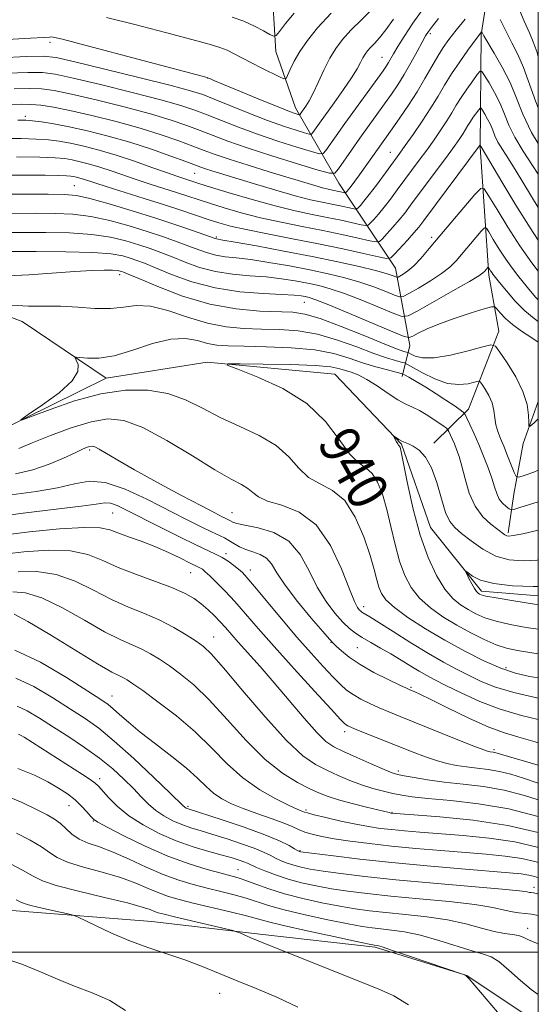
# Model space of a CAD drawing. Extents: x 2117300 to 2120200, y 322300 to 325200.
# Drawn here: x 2119897 to 2120000, y 324490 to 324685 of the extents above; entities that cross this region are included whole.
import ezdxf
from ezdxf.enums import TextEntityAlignment as Align

# ---------------------------------------------------------------- set-up
doc = ezdxf.new("R2010")
doc.units = 0
doc.header["$MEASUREMENT"] = 0
doc.linetypes.add('rvrstm', pattern=[117.1, 50, -3.9, 0.5, -3.9, 0.5, -3.9, 0.5, -3.9, 50])
for name, color, linetype, lineweight in [('DTM HARD BREAKLINE', 7, 'Continuous', 0), ('DTM SPOT ELEVATION', 2, 'Continuous', 13), ('GRID LINE', 7, 'Continuous', 0), ('INDEX CONTOUR', 41, 'Continuous', 13), ('INDEX CONTOUR LABEL', 244, 'Continuous', 0), ('INTERMEDIATE CONTOUR', 44, 'Continuous', 0), ('STREAM - RIVER SINGLE LINE', 142, 'rvrstm', 0)]:
    doc.layers.add(name, color=color, linetype=linetype, lineweight=lineweight)
doc.styles.add('Style-ITALICS', font='ITALICS.shx')

msp = doc.modelspace()

# ---------------------------------------------------------------- linework, layer by layer
at = {"layer": 'DTM HARD BREAKLINE'}
for points in [[(2119977.64, 324770.07, 990.41), (2119977.38, 324752.73, 988.56), (2119975.52, 324743.47, 986.24), (2119967.51, 324732.23, 985.51), (2119955.26, 324720.58, 983.74), (2119948.44, 324705.12, 981), (2119946.98, 324693.16, 978.81), (2119947.85, 324678.91, 975.3), (2119951.79, 324667.76, 972.72), (2119960.37, 324652.8, 965.2), (2119971.67, 324635.92, 954.95), (2119974.48, 324620.53, 947.32), (2119972.98, 324614.35, 941.47)], [(2120000, 324719.679, 972.092), (2119991.62, 324701.19, 966.6), (2119988.68, 324682.29, 961.86), (2119988.45, 324659.93, 955.88), (2119990.18, 324634.51, 949.6), (2119992.18, 324623.35, 946.67), (2119986.13, 324607.89, 942.47), (2119979.22, 324601.14, 938.3)], [(2119994.01, 324583.29, 940.27), (2119995.11, 324591, 943.24), (2119996.97, 324601.04, 945.67), (2120000, 324609.401, 946.56)], [(2119672.64, 324312.39, 998.5), (2119683.32, 324327.88, 997.73), (2119693.99, 324344.14, 997.03), (2119703.86, 324365.02, 995.95), (2119712.2, 324383.96, 995.72), (2119722.07, 324405.61, 994.84), (2119728.49, 324424.16, 994.84), (2119726.4, 324446.49, 994.34), (2119720.47, 324467.26, 992.37), (2119725.76, 324482.33, 990.6), (2119740.69, 324495.54, 988.59), (2119756.42, 324505.28, 986.28), (2119779.12, 324509.68, 983.74), (2119810.33, 324511.45, 982.43), (2119836.13, 324513.56, 980.93), (2119875.08, 324509.22, 979.35), (2119896.28, 324508.21, 978.69), (2119923.27, 324506.09, 977.11), (2119945.26, 324503.56, 975.65), (2119967.63, 324501.02, 974.22), (2119985.78, 324495.37, 973.99), (2120000, 324485.924, 973.033)]]:
    msp.add_polyline3d(points, dxfattribs=at)
at = {"layer": 'DTM SPOT ELEVATION'}
for p in [(2119978.56, 324682.44, 965.65), (2119903.05, 324680.74, 971.62), (2119968.96, 324677.74, 968.84), (2119934.31, 324673.64, 971.97), (2119898.14, 324666.06, 962.41), (2119970.64, 324658.87, 962.8), (2119931.75, 324654.74, 961.08), (2119907.87, 324652.26, 954.89), (2119936.08, 324642.05, 954.22), (2119978.85, 324641.98, 954.34), (2119916.86, 324634.59, 945.51), (2119953.51, 324629.08, 947.12), (2119910.9, 324599.8, 946.28), (2119915.49, 324587.27, 950.94), (2119939.17, 324587.31, 945.13), (2119937.97, 324579.16, 949.6), (2119930.98, 324575.41, 952.88), (2119942.83, 324575.91, 949.43), (2119965.3, 324568.68, 943.48), (2119935.5, 324562.64, 955.25), (2119958.84, 324561.56, 948.07), (2119964.09, 324560.54, 946.93), (2119993.6, 324556.52, 941.55), (2119974.72, 324552.62, 947.81), (2119915.35, 324550.9, 961.26), (2119961.56, 324543.83, 952.44), (2119991.2, 324540.26, 949.69), (2119972.2, 324535.99, 953.63), (2119912.88, 324534.46, 967.55), (2119906.76, 324529.12, 970.8), (2119930.4, 324528.96, 963.76), (2119953.83, 324528.28, 959.72), (2119970.97, 324527.79, 957.9), (2119911.6, 324526.06, 970.09), (2119952.64, 324520.2, 963.87), (2119940.36, 324516.44, 969.13), (2119999.12, 324512.9, 965.49), (2119997.91, 324504.74, 969.47), (2119936.69, 324491.87, 978.78)]:
    msp.add_point(p, dxfattribs=at)
at = {"layer": 'GRID LINE', "flags": 128}
for points in [[(2117500, 322500), (2120000, 322500), (2120000, 325000), (2117500, 325000), (2117500, 322500)], [(2120000, 324500), (2117500, 324500)]]:
    msp.add_lwpolyline(points, dxfattribs=at)
at = {"layer": 'INDEX CONTOUR', "flags": 128}
for points, elevation in [([(2119893.105, 324677.678), (2119898.369, 324677.921), (2119901.662, 324677.988), (2119904.236, 324677.704), (2119907.918, 324676.877), (2119913.914, 324675.421), (2119920.933, 324673.692), (2119927.068, 324672.15), (2119930.946, 324671.117), (2119933.357, 324670.35), (2119935.626, 324669.463), (2119938.76, 324668.181), (2119942.483, 324666.679), (2119946.195, 324665.24), (2119949.384, 324664.097), (2119951.88, 324663.275), (2119953.595, 324662.744), (2119954.522, 324662.484), (2119954.947, 324662.51), (2119955.238, 324662.845), (2119956.52, 324664.669), (2119959.451, 324668.748), (2119961.294, 324671.344), (2119962.906, 324673.716), (2119964.001, 324675.503), (2119964.682, 324676.767), (2119965.151, 324677.682), (2119965.586, 324678.406), (2119966.074, 324679.052), (2119966.688, 324679.723), (2119967.482, 324680.532), (2119968.488, 324681.635), (2119969.727, 324683.2), (2119971.218, 324685.339)], 970), ([(2119893.844, 324661.661), (2119897.269, 324661.636), (2119900.266, 324661.54), (2119902.704, 324661.372), (2119904.857, 324661.101), (2119907.105, 324660.688), (2119909.75, 324660.099), (2119912.799, 324659.313), (2119916.184, 324658.315), (2119919.781, 324657.127), (2119923.236, 324655.912), (2119926.139, 324654.871), (2119928.191, 324654.155), (2119932.578, 324652.726), (2119934.886, 324652.003), (2119938.594, 324650.866), (2119943.138, 324649.522), (2119947.716, 324648.259), (2119951.691, 324647.295), (2119955.087, 324646.576), (2119958.093, 324645.976), (2119960.828, 324645.408), (2119964.818, 324644.527), (2119965.741, 324644.343), (2119966.209, 324644.414), (2119966.622, 324644.8), (2119967.302, 324645.545), (2119968.25, 324646.625), (2119969.389, 324647.999), (2119970.651, 324649.621), (2119972, 324651.425), (2119976.348, 324657.308), (2119977.833, 324659.346), (2119979.297, 324661.395), (2119980.667, 324663.374), (2119981.857, 324665.181), (2119982.826, 324666.76), (2119983.703, 324668.233), (2119984.663, 324669.769), (2119985.809, 324671.459), (2119986.966, 324673.085), (2119987.886, 324674.35), (2119988.421, 324675.001), (2119988.791, 324674.959), (2119989.313, 324674.187), (2119990.214, 324672.705), (2119991.33, 324670.749), (2119992.412, 324668.609), (2119993.295, 324666.498), (2119994.174, 324664.321), (2119995.335, 324661.907), (2119996.965, 324659.154), (2119998.855, 324656.257), (2120000, 324654.536)], 960), ([(2119893.942, 324642.971), (2119897.702, 324642.981), (2119902.158, 324642.98), (2119906.876, 324642.886), (2119911.312, 324642.593), (2119915.035, 324642.035), (2119918.095, 324641.3), (2119920.657, 324640.514), (2119922.897, 324639.768), (2119925.034, 324639.003), (2119927.293, 324638.126), (2119929.859, 324637.091), (2119932.737, 324636.05), (2119935.891, 324635.204), (2119939.258, 324634.689), (2119942.682, 324634.393), (2119945.983, 324634.139), (2119949.01, 324633.788), (2119951.738, 324633.356), (2119954.173, 324632.895), (2119956.385, 324632.421), (2119958.693, 324631.801), (2119961.476, 324630.863), (2119964.923, 324629.527), (2119968.449, 324628.075), (2119971.276, 324626.879), (2119972.931, 324626.269), (2119974.167, 324626.399), (2119976.044, 324627.382), (2119983.055, 324631.373), (2119986.317, 324633.256), (2119988.208, 324634.391), (2119989.01, 324634.938), (2119989.294, 324635.217), (2119990.032, 324636.073), (2119990.098, 324636.066), (2119990.182, 324635.938), (2119990.523, 324635.374), (2119990.74, 324635.038), (2119990.994, 324634.687), (2119992.288, 324633.062), (2119993.656, 324631.379), (2119995.403, 324629.362), (2119997.315, 324627.414), (2119999.182, 324625.866), (2120000, 324625.307)], 950), ([(2120000, 324559.291), (2119998.74, 324559.491), (2119995.871, 324559.954), (2119993.698, 324560.424), (2119991.642, 324561.101), (2119989.251, 324562.133), (2119986.574, 324563.468), (2119983.789, 324564.997), (2119981.068, 324566.639), (2119978.563, 324568.401), (2119976.425, 324570.316), (2119974.755, 324572.43), (2119973.47, 324574.851), (2119972.437, 324577.701), (2119971.541, 324581.026), (2119970.712, 324584.564), (2119969.896, 324587.978), (2119969.039, 324590.968), (2119968.092, 324593.388), (2119967.006, 324595.135), (2119965.739, 324596.24), (2119964.253, 324597.288), (2119962.517, 324599), (2119960.446, 324601.865), (2119957.742, 324605.425), (2119954.055, 324608.991), (2119949.284, 324611.982), (2119944.323, 324614.26), (2119940.316, 324615.796), (2119938.235, 324616.607), (2119938.354, 324616.895), (2119940.775, 324616.906), (2119945.333, 324616.841), (2119950.793, 324616.726), (2119955.653, 324616.535), (2119958.784, 324616.258), (2119960.551, 324615.923), (2119961.694, 324615.573), (2119962.847, 324615.209), (2119964.221, 324614.682), (2119965.92, 324613.806), (2119967.983, 324612.487), (2119970.158, 324611), (2119972.131, 324609.714), (2119973.687, 324608.879), (2119975.014, 324608.286), (2119976.407, 324607.608), (2119978.048, 324606.624), (2119979.698, 324605.527), (2119981.01, 324604.614), (2119981.741, 324604.089), (2119982.063, 324603.782), (2119982.25, 324603.429), (2119982.901, 324601.991), (2119983.33, 324601.002), (2119983.78, 324599.887), (2119984.266, 324598.479), (2119984.808, 324596.561), (2119985.446, 324594.029), (2119986.283, 324591.225), (2119987.437, 324588.603), (2119988.953, 324586.528), (2119990.569, 324585.008), (2119991.951, 324583.961), (2119993.378, 324582.932), (2119993.719, 324582.746), (2119994.12, 324582.674), (2119995.018, 324582.774), (2119996.902, 324583.137), (2120000, 324583.816)], 940), ([(2120000, 324537.163), (2119995.661, 324538.419), (2119991.345, 324539.681), (2119991.047, 324539.733), (2119990.468, 324539.8), (2119990.108, 324539.876), (2119989.199, 324540.191), (2119987.171, 324540.975), (2119983.709, 324542.355), (2119972.536, 324546.852), (2119970.293, 324547.768), (2119968.406, 324548.574), (2119966.55, 324549.416), (2119964.772, 324550.298), (2119963.21, 324551.185), (2119961.928, 324552.084), (2119960.701, 324553.172), (2119959.235, 324554.666), (2119957.292, 324556.743), (2119954.881, 324559.407), (2119952.07, 324562.624), (2119948.991, 324566.262), (2119943.648, 324572.687), (2119942.138, 324574.456), (2119941.218, 324575.432), (2119940.453, 324576.104), (2119939.502, 324576.857), (2119938.386, 324577.668), (2119937.228, 324578.412), (2119936.047, 324579.032), (2119934.486, 324579.757), (2119932.089, 324580.885), (2119928.611, 324582.594), (2119924.641, 324584.591), (2119918.243, 324587.852), (2119916.344, 324588.752), (2119915.013, 324589.209), (2119913.886, 324589.279), (2119912.22, 324589.044), (2119909.177, 324588.592), (2119904.242, 324587.998), (2119898.194, 324587.292), (2119892.136, 324586.494)], 950), ([(2120000, 324520.795), (2119999.772, 324520.867), (2119995.318, 324521.912), (2119990.245, 324522.678), (2119985.053, 324523.202), (2119976.496, 324523.867), (2119973.446, 324524.122), (2119970.907, 324524.362), (2119968.614, 324524.62), (2119966.307, 324524.953), (2119963.731, 324525.427), (2119960.761, 324526.068), (2119957.827, 324526.755), (2119955.492, 324527.331), (2119954.153, 324527.681), (2119953.556, 324527.859), (2119952.914, 324528.103), (2119952.103, 324528.451), (2119950.501, 324529.189), (2119947.902, 324530.468), (2119944.671, 324532.29), (2119941.31, 324534.627), (2119938.186, 324537.426), (2119935.127, 324540.533), (2119931.823, 324543.771), (2119928.117, 324546.942), (2119924.457, 324549.776), (2119921.442, 324551.979), (2119919.5, 324553.356), (2119918.371, 324554.103), (2119917.624, 324554.508), (2119916.793, 324554.885), (2119915.284, 324555.665), (2119912.472, 324557.296), (2119902.998, 324563.111), (2119898.611, 324565.713), (2119895.874, 324567.134)], 960), ([(2120000, 324501.671), (2119999.645, 324501.785), (2119998.048, 324502.451), (2119996.984, 324502.983), (2119996.036, 324503.351), (2119994.843, 324503.561), (2119993.273, 324503.761), (2119991.251, 324504.133), (2119988.712, 324504.8), (2119985.631, 324505.63), (2119981.991, 324506.432), (2119977.856, 324507.056), (2119973.612, 324507.523), (2119969.724, 324507.895), (2119966.498, 324508.239), (2119963.605, 324508.628), (2119960.561, 324509.141), (2119957.025, 324509.832), (2119953.246, 324510.676), (2119949.622, 324511.621), (2119946.48, 324512.609), (2119943.9, 324513.536), (2119941.892, 324514.291), (2119940.38, 324514.805), (2119938.928, 324515.216), (2119937.012, 324515.706), (2119934.224, 324516.446), (2119930.636, 324517.539), (2119926.439, 324519.082), (2119921.907, 324521.074), (2119917.65, 324523.147), (2119914.364, 324524.839), (2119912.513, 324525.836), (2119911.656, 324526.414), (2119911.119, 324526.994), (2119910.353, 324527.9), (2119909.294, 324529.054), (2119907.998, 324530.282), (2119906.498, 324531.454), (2119904.721, 324532.614), (2119902.572, 324533.854), (2119899.932, 324535.209), (2119896.601, 324536.489)], 970), ([(2119918.041, 324488.407), (2119914.884, 324490.453), (2119911.392, 324491.977), (2119907.869, 324493.301), (2119904.52, 324494.687), (2119901.145, 324496.141), (2119897.439, 324497.609), (2119893.21, 324499.043)], 980)]:
    msp.add_lwpolyline(points, dxfattribs=dict(at, elevation=elevation))
at = {"layer": 'INTERMEDIATE CONTOUR', "flags": 128}
for points, elevation in [([(2119995.638, 324688.578), (2119997.221, 324684.968), (2119998.279, 324682.618), (2119999.01, 324680.87), (2119999.743, 324678.709), (2120000, 324677.862)], 966), ([(2119878.635, 324680.393), (2119897.932, 324681.493), (2119902.904, 324681.793), (2119903.371, 324681.806), (2119903.879, 324681.729), (2119905.479, 324681.341), (2119909.228, 324680.369), (2119934.251, 324673.737), (2119934.517, 324673.647), (2119934.742, 324673.543), (2119935.559, 324673.193), (2119937.503, 324672.376), (2119940.845, 324670.986), (2119944.797, 324669.354), (2119948.304, 324667.925), (2119950.559, 324667.037), (2119951.739, 324666.604), (2119952.513, 324666.364), (2119952.626, 324666.37), (2119952.703, 324666.459), (2119953.838, 324668.07), (2119954.469, 324669.096), (2119955.283, 324670.646), (2119956.284, 324672.791), (2119957.41, 324675.234), (2119958.584, 324677.581), (2119959.768, 324679.553), (2119961.102, 324681.315), (2119962.77, 324683.143), (2119964.863, 324685.232), (2119967.107, 324687.437)], 972), ([(2119894.498, 324674.602), (2119898.641, 324674.752), (2119901.507, 324674.74), (2119904.052, 324674.428), (2119907.609, 324673.659), (2119913.042, 324672.361), (2119919.34, 324670.802), (2119925.021, 324669.335), (2119929.002, 324668.212), (2119931.773, 324667.299), (2119934.223, 324666.358), (2119937.076, 324665.212), (2119940.425, 324663.897), (2119944.201, 324662.507), (2119948.243, 324661.144), (2119952.024, 324659.944), (2119954.923, 324659.055), (2119956.53, 324658.605), (2119957.269, 324658.65), (2119957.773, 324659.23), (2119959.826, 324662.159), (2119961.567, 324664.602), (2119969.173, 324675.112), (2119969.845, 324676.079), (2119970.262, 324676.739), (2119971.248, 324678.458), (2119972.097, 324679.895), (2119973.348, 324681.919), (2119975.109, 324684.57), (2119977.482, 324687.864)], 968), ([(2119914.272, 324685.696), (2119919.874, 324684.278), (2119925.942, 324682.692), (2119931.188, 324681.3), (2119934.659, 324680.361), (2119936.753, 324679.734), (2119938.2, 324679.176), (2119939.624, 324678.491), (2119943.027, 324676.689), (2119945.08, 324675.638), (2119948.623, 324673.885), (2119949.489, 324673.501), (2119949.902, 324673.58), (2119950.212, 324674.189), (2119950.721, 324675.361), (2119951.517, 324676.996), (2119952.634, 324678.952), (2119954.133, 324681.137), (2119956.151, 324683.633), (2119958.853, 324686.563)], 974), ([(2119939.192, 324685.774), (2119941.529, 324684.919), (2119943.633, 324683.966), (2119945.409, 324683.041), (2119946.693, 324682.317), (2119947.419, 324681.963), (2119947.912, 324682.122), (2119948.593, 324682.929), (2119949.798, 324684.458), (2119951.512, 324686.532)], 976), ([(2119895.044, 324668.376), (2119897.283, 324668.449), (2119899.185, 324668.413), (2119901.197, 324668.245), (2119903.684, 324667.875), (2119906.99, 324667.223), (2119911.299, 324666.24), (2119916.152, 324665.023), (2119920.929, 324663.705), (2119925.113, 324662.402), (2119928.607, 324661.196), (2119931.416, 324660.15), (2119933.647, 324659.291), (2119935.831, 324658.479), (2119938.597, 324657.533), (2119942.343, 324656.337), (2119946.543, 324655.038), (2119955.59, 324652.289), (2119957.135, 324651.849), (2119958.274, 324651.558), (2119959.139, 324651.367), (2119961.61, 324650.848), (2119961.717, 324650.865), (2119961.813, 324650.954), (2119961.984, 324651.144), (2119962.294, 324651.519), (2119962.808, 324652.179), (2119963.559, 324653.184), (2119964.477, 324654.44), (2119970.971, 324663.585), (2119972.469, 324665.722), (2119974.19, 324668.257), (2119975.915, 324670.936), (2119977.466, 324673.536), (2119978.826, 324675.928), (2119980.021, 324678.003), (2119981.107, 324679.725), (2119982.259, 324681.338), (2119983.683, 324683.16), (2119985.482, 324685.371)], 964), ([(2119895.89, 324671.525), (2119898.913, 324671.582), (2119901.351, 324671.493), (2119903.868, 324671.151), (2119907.3, 324670.441), (2119912.171, 324669.3), (2119917.746, 324667.913), (2119922.974, 324666.52), (2119927.058, 324665.308), (2119930.19, 324664.247), (2119932.819, 324663.254), (2119935.392, 324662.242), (2119938.368, 324661.115), (2119942.208, 324659.774), (2119947.103, 324658.19), (2119952.17, 324656.614), (2119956.251, 324655.367), (2119958.539, 324654.726), (2119959.59, 324654.79), (2119960.308, 324655.616), (2119962.895, 324659.324), (2119964.574, 324661.702), (2119969.465, 324668.507), (2119970.831, 324670.437), (2119972.099, 324672.321), (2119973.363, 324674.358), (2119974.674, 324676.644), (2119975.911, 324678.907), (2119976.916, 324680.773), (2119977.603, 324682.006), (2119978.191, 324682.916), (2119978.973, 324683.946), (2119980.185, 324685.452)], 966), ([(2119992.423, 324685.302), (2119993.589, 324682.869), (2119994.767, 324680.615), (2119995.928, 324678.34), (2119997.065, 324675.722), (2119999.501, 324668.909), (2120000, 324667.744)], 964), ([(2119896.63, 324665.256), (2119898.2, 324665.26), (2119899.548, 324665.153), (2119901.351, 324664.933), (2119903.762, 324664.561), (2119906.806, 324663.987), (2119910.465, 324663.174), (2119914.563, 324662.134), (2119918.882, 324660.89), (2119923.169, 324659.499), (2119927.024, 324658.145), (2119930.013, 324657.046), (2119932.976, 324655.94), (2119933.907, 324655.62), (2119935.17, 324655.218), (2119943.644, 324652.625), (2119947.846, 324651.371), (2119951.743, 324650.263), (2119954.78, 324649.488), (2119957.088, 324648.979), (2119958.968, 324648.601), (2119960.652, 324648.251), (2119963.107, 324647.709), (2119963.675, 324647.596), (2119963.964, 324647.64), (2119964.217, 324647.877), (2119964.654, 324648.361), (2119965.37, 324649.206), (2119966.429, 324650.542), (2119967.838, 324652.404), (2119972.505, 324658.759), (2119973.576, 324660.264), (2119975.12, 324662.463), (2119976.923, 324665.091), (2119978.657, 324667.731), (2119980.093, 324670.072), (2119981.38, 324672.238), (2119982.762, 324674.46), (2119984.388, 324676.865), (2119986.032, 324679.176), (2119988.745, 324682.818), (2119988.776, 324682.818), (2119988.892, 324682.581), (2119989.209, 324682.026), (2119991.256, 324678.613), (2119992.847, 324675.81), (2119994.388, 324672.736), (2119995.663, 324669.661), (2119996.955, 324666.45), (2119998.678, 324662.866), (2120000, 324660.632)], 962), ([(2119896.339, 324658.012), (2119900.985, 324657.928), (2119904.057, 324657.812), (2119905.952, 324657.642), (2119907.404, 324657.39), (2119909.014, 324657.031), (2119910.87, 324656.552), (2119912.93, 324655.945), (2119915.162, 324655.208), (2119920.16, 324653.489), (2119922.908, 324652.59), (2119928.13, 324650.927), (2119934.67, 324648.779), (2119937.581, 324647.873), (2119941.016, 324646.882), (2119944.85, 324645.9), (2119948.946, 324644.996), (2119953.131, 324644.159), (2119957.217, 324643.352), (2119961.004, 324642.564), (2119964.209, 324641.866), (2119966.529, 324641.345), (2119967.808, 324641.091), (2119968.455, 324641.189), (2119969.027, 324641.723), (2119969.949, 324642.729), (2119971.13, 324644.044), (2119972.349, 324645.456), (2119973.464, 324646.838), (2119974.644, 324648.389), (2119982.089, 324658.425), (2119983.474, 324660.327), (2119984.412, 324661.658), (2119985.058, 324662.632), (2119986.009, 324664.203), (2119986.502, 324664.993), (2119987.091, 324665.863), (2119988.16, 324667.35), (2119988.435, 324667.685), (2119988.625, 324667.663), (2119988.895, 324667.267), (2119989.358, 324666.504), (2119989.932, 324665.497), (2119990.489, 324664.396), (2119990.943, 324663.31), (2119991.395, 324662.19), (2119991.992, 324660.946), (2119992.863, 324659.477), (2119994.057, 324657.608), (2119995.609, 324655.155), (2120000, 324647.962)], 958), ([(2119894.632, 324654.385), (2119898.578, 324654.36), (2119902.044, 324654.328), (2119904.687, 324654.289), (2119906.294, 324654.243), (2119907.159, 324654.181), (2119907.704, 324654.091), (2119908.278, 324653.963), (2119908.941, 324653.792), (2119909.676, 324653.575), (2119911.902, 324652.839), (2119914.181, 324652.106), (2119921.724, 324649.741), (2119925.779, 324648.452), (2119929.232, 324647.317), (2119934.456, 324645.555), (2119936.568, 324644.88), (2119938.895, 324644.243), (2119941.984, 324643.541), (2119946.201, 324642.697), (2119951.172, 324641.74), (2119956.341, 324640.727), (2119961.18, 324639.721), (2119965.275, 324638.828), (2119968.24, 324638.163), (2119969.873, 324637.838), (2119970.701, 324637.964), (2119971.431, 324638.647), (2119974.009, 324641.462), (2119975.309, 324642.913), (2119976.277, 324644.054), (2119977.287, 324645.354), (2119988.46, 324660.368), (2119988.651, 324659.988), (2119992.749, 324653.045), (2119995.555, 324648.378), (2119998.377, 324643.873), (2120000, 324641.478)], 956), ([(2119892.051, 324650.582), (2119902.636, 324650.577), (2119905.919, 324650.545), (2119908.289, 324650.331), (2119910.945, 324649.747), (2119914.765, 324648.675), (2119919.364, 324647.279), (2119924.039, 324645.792), (2119928.176, 324644.424), (2119931.52, 324643.282), (2119935.842, 324641.76), (2119936.07, 324641.693), (2119937.366, 324641.48), (2119939.775, 324641.06), (2119944.017, 324640.297), (2119949.433, 324639.291), (2119955.095, 324638.194), (2119960.199, 324637.139), (2119964.447, 324636.194), (2119967.668, 324635.412), (2119969.769, 324634.83), (2119970.976, 324634.432), (2119971.912, 324634.068), (2119972.149, 324634.093), (2119972.509, 324634.281), (2119973.155, 324634.667), (2119974.084, 324635.328), (2119975.252, 324636.354), (2119976.641, 324637.829), (2119978.332, 324639.797), (2119980.429, 324642.295), (2119987.417, 324650.508), (2119988.554, 324651.705), (2119989.276, 324651.63), (2119990.201, 324650.217), (2119991.801, 324647.513), (2119993.943, 324644.009), (2119996.35, 324640.309), (2119998.745, 324636.946), (2120000, 324635.309)], 954), ([(2119891.453, 324646.766), (2119900.169, 324646.78), (2119904.038, 324646.763), (2119907.583, 324646.608), (2119911.128, 324646.17), (2119914.9, 324645.355), (2119918.729, 324644.29), (2119922.349, 324643.154), (2119925.538, 324642.096), (2119928.277, 324641.142), (2119930.597, 324640.287), (2119932.552, 324639.53), (2119934.29, 324638.905), (2119935.981, 324638.448), (2119937.811, 324638.167), (2119940.024, 324637.936), (2119942.88, 324637.6), (2119946.513, 324637.042), (2119950.585, 324636.325), (2119954.634, 324635.544), (2119958.292, 324634.78), (2119961.57, 324633.997), (2119964.572, 324633.137), (2119967.346, 324632.178), (2119969.713, 324631.253), (2119971.435, 324630.532), (2119972.421, 324630.168), (2119973.158, 324630.246), (2119974.276, 324630.832), (2119976.206, 324631.937), (2119978.569, 324633.35), (2119980.784, 324634.805), (2119982.424, 324636.11), (2119983.671, 324637.367), (2119988.674, 324643.236), (2119989.293, 324643.889), (2119989.687, 324643.848), (2119990.192, 324643.077), (2119991.064, 324641.603), (2119992.232, 324639.693), (2119993.541, 324637.678), (2119994.862, 324635.827), (2119996.139, 324634.166), (2119998.457, 324631.292), (2119999.493, 324630.083), (2120000, 324629.565)], 952), ([(2119895.235, 324639.183), (2119900.277, 324639.198), (2119906.17, 324639.163), (2119911.495, 324639.016), (2119915.169, 324638.715), (2119917.46, 324638.311), (2119918.966, 324637.876), (2119920.258, 324637.44), (2119921.791, 324636.864), (2119923.989, 324635.965), (2119927.166, 324634.651), (2119931.185, 324633.195), (2119935.801, 324631.959), (2119940.706, 324631.211), (2119945.341, 324630.85), (2119949.086, 324630.678), (2119951.506, 324630.534), (2119952.89, 324630.389), (2119953.713, 324630.246), (2119954.479, 324630.064), (2119955.815, 324629.604), (2119958.38, 324628.589), (2119962.5, 324626.875), (2119971.116, 324623.226), (2119973.338, 324622.311), (2119974.358, 324622.089), (2119975.052, 324622.368), (2119976.162, 324622.978), (2119977.903, 324623.829), (2119980.358, 324624.853), (2119983.479, 324625.961), (2119986.682, 324626.999), (2119989.254, 324627.796), (2119990.693, 324628.209), (2119991.345, 324628.209), (2119991.77, 324627.795), (2119992.439, 324626.989), (2119993.466, 324625.901), (2119994.879, 324624.666), (2119996.643, 324623.406), (2119998.484, 324622.205), (2120000, 324621.182)], 948), ([(2119894.595, 324634.358), (2119898.785, 324634.559), (2119907.924, 324635.224), (2119911.352, 324635.412), (2119913.795, 324635.476), (2119915.424, 324635.459), (2119916.415, 324635.401), (2119916.964, 324635.322), (2119917.274, 324635.237), (2119917.618, 324635.112), (2119918.549, 324634.724), (2119920.685, 324633.804), (2119924.436, 324632.213), (2119929.344, 324630.348), (2119934.739, 324628.739), (2119939.999, 324627.784), (2119944.709, 324627.366), (2119951.247, 324627.133), (2119953.65, 324626.78), (2119956.656, 324625.888), (2119960.864, 324624.305), (2119965.515, 324622.43), (2119969.51, 324620.797), (2119972.017, 324619.814), (2119973.279, 324619.368), (2119974.065, 324619.147), (2119974.302, 324619.038), (2119974.726, 324618.795), (2119975.547, 324618.389), (2119976.999, 324618.047), (2119979.327, 324618.063), (2119982.585, 324618.619), (2119986.086, 324619.468), (2119988.954, 324620.251), (2119990.588, 324620.634), (2119991.471, 324620.363), (2119992.363, 324619.207), (2119993.809, 324617.054), (2119995.51, 324614.281), (2119996.954, 324611.385), (2119997.76, 324608.803), (2119998.055, 324606.718), (2119998.095, 324605.254), (2119998.134, 324604.508), (2119998.415, 324604.492), (2119999.176, 324605.189), (2120000, 324605.986)], 946), ([(2119895.45, 324628.515), (2119898.739, 324628.356), (2119901.886, 324628.368), (2119905.103, 324628.336), (2119908.513, 324628.121), (2119911.911, 324627.882), (2119915.005, 324627.859), (2119917.629, 324628.174), (2119920.12, 324628.486), (2119922.946, 324628.341), (2119926.424, 324627.446), (2119930.326, 324626.143), (2119934.282, 324624.937), (2119938.005, 324624.219), (2119941.544, 324623.906), (2119945.035, 324623.803), (2119948.597, 324623.711), (2119952.285, 324623.434), (2119956.139, 324622.772), (2119960.132, 324621.619), (2119963.974, 324620.231), (2119967.313, 324618.955), (2119969.865, 324618.063), (2119971.657, 324617.524), (2119972.791, 324617.23), (2119973.435, 324617.052), (2119974.034, 324616.776), (2119976.988, 324615.094), (2119979.422, 324613.896), (2119981.964, 324613.009), (2119984.233, 324612.751), (2119986.066, 324612.934), (2119988.062, 324613.414), (2119988.445, 324613.296), (2119988.832, 324612.795), (2119989.458, 324611.852), (2119990.195, 324610.578), (2119990.821, 324609.13), (2119991.18, 324607.643), (2119991.378, 324606.178), (2119991.587, 324604.78), (2119991.946, 324603.459), (2119992.468, 324602.086), (2119993.133, 324600.501), (2119993.901, 324598.631), (2119995.234, 324595.294), (2119995.612, 324594.502), (2119996.12, 324594.341), (2119997.193, 324594.674), (2119999.12, 324595.385), (2120000, 324595.76)], 944), ([(2120000, 324554.508), (2119998.265, 324554.806), (2119995.459, 324555.462), (2119992.559, 324556.441), (2119989.175, 324557.908), (2119985.402, 324559.792), (2119981.456, 324561.965), (2119977.577, 324564.28), (2119974.107, 324566.529), (2119971.41, 324568.488), (2119969.73, 324570.012), (2119968.826, 324571.272), (2119968.336, 324572.516), (2119967.929, 324574.002), (2119967.402, 324576.006), (2119966.58, 324578.812), (2119965.326, 324582.513), (2119963.64, 324586.435), (2119961.559, 324589.712), (2119959.156, 324591.747), (2119956.67, 324593.027), (2119954.377, 324594.306), (2119952.425, 324596.154), (2119950.445, 324598.391), (2119947.942, 324600.652), (2119944.586, 324602.657), (2119940.715, 324604.469), (2119936.837, 324606.238), (2119933.314, 324608.048), (2119929.956, 324609.715), (2119926.427, 324610.993), (2119922.454, 324611.667), (2119918.002, 324611.659), (2119913.095, 324610.926), (2119907.885, 324609.517), (2119903.03, 324607.847), (2119897.367, 324605.683), (2119897.208, 324605.781), (2119898.7, 324606.801), (2119901.546, 324608.726), (2119904.816, 324611.133), (2119907.418, 324613.497), (2119908.554, 324615.388), (2119908.599, 324616.756), (2119908.221, 324617.641), (2119908.004, 324618.099), (2119908.201, 324618.229), (2119910.487, 324617.985), (2119912.746, 324618.008), (2119915.763, 324618.501), (2119919.452, 324619.608), (2119923.376, 324620.901), (2119927.009, 324621.808), (2119929.951, 324621.922), (2119932.298, 324621.496), (2119934.271, 324620.944), (2119936.143, 324620.597), (2119938.395, 324620.439), (2119941.563, 324620.371), (2119945.947, 324620.289), (2119950.92, 324620.088), (2119955.621, 324619.657), (2119959.399, 324618.934), (2119962.435, 324618.033), (2119965.113, 324617.113), (2119967.712, 324616.312), (2119970.036, 324615.68), (2119972.76, 324614.984), (2119973.404, 324614.725), (2119974.255, 324614.246), (2119975.722, 324613.386), (2119977.643, 324612.239), (2119979.711, 324610.957), (2119981.646, 324609.692), (2119983.275, 324608.584), (2119984.451, 324607.762), (2119985.102, 324607.279), (2119985.456, 324606.854), (2119985.815, 324606.123), (2119986.417, 324604.809), (2119987.232, 324602.991), (2119988.166, 324600.839), (2119989.125, 324598.525), (2119990.018, 324596.234), (2119990.757, 324594.165), (2119991.292, 324592.465), (2119991.737, 324591.11), (2119992.244, 324590.033), (2119992.911, 324589.177), (2119993.619, 324588.534), (2119994.196, 324588.104), (2119994.578, 324587.897), (2119995.132, 324587.952), (2119996.333, 324588.319), (2120000, 324589.476)], 942), ([(2120000, 324550.464), (2119995.13, 324551.585), (2119991.32, 324552.738), (2119988.494, 324553.88), (2119986.136, 324555.032), (2119983.782, 324556.233), (2119981.19, 324557.619), (2119978.17, 324559.352), (2119974.67, 324561.491), (2119971.179, 324563.692), (2119968.323, 324565.508), (2119966.559, 324566.615), (2119964.967, 324567.586), (2119964.722, 324567.782), (2119964.454, 324568.043), (2119964.092, 324568.507), (2119963.486, 324569.673), (2119962.471, 324572.129), (2119960.901, 324576.158), (2119958.722, 324580.826), (2119955.899, 324584.892), (2119952.511, 324587.433), (2119949.08, 324588.788), (2119946.238, 324589.612), (2119944.422, 324590.437), (2119943.299, 324591.303), (2119942.337, 324592.127), (2119941.031, 324592.913), (2119938.974, 324594.002), (2119935.783, 324595.821), (2119931.293, 324598.587), (2119926.21, 324601.676), (2119921.461, 324604.253), (2119917.7, 324605.661), (2119914.499, 324605.956), (2119911.163, 324605.372), (2119907.219, 324604.161), (2119903.104, 324602.653), (2119899.475, 324601.198), (2119896.815, 324600.075)], 944), ([(2120000, 324564.153), (2119997.558, 324564.542), (2119994.403, 324565.109), (2119991.63, 324565.739), (2119989.406, 324566.448), (2119987.607, 324567.229), (2119986.04, 324568.071), (2119984.534, 324569.009), (2119983.016, 324570.275), (2119981.44, 324572.145), (2119979.781, 324574.848), (2119978.114, 324578.43), (2119976.541, 324582.885), (2119975.153, 324588.05), (2119974.022, 324593.123), (2119972.751, 324599.421), (2119972.543, 324600.341), (2119972.456, 324600.558), (2119972.258, 324600.746), (2119972.08, 324600.987), (2119971.832, 324601.404), (2119971.237, 324602.525), (2119971.263, 324602.557), (2119971.805, 324602.162), (2119972.294, 324601.84), (2119972.865, 324601.532), (2119974.225, 324600.984), (2119975.151, 324600.509), (2119976.306, 324599.705), (2119977.573, 324598.361), (2119978.796, 324596.252), (2119979.854, 324593.311), (2119980.767, 324590.1), (2119981.591, 324587.341), (2119982.405, 324585.545), (2119983.394, 324584.355), (2119984.767, 324583.207), (2119986.669, 324581.696), (2119988.992, 324580.064), (2119991.566, 324578.715), (2119994.243, 324577.959), (2119996.98, 324577.735), (2119999.758, 324577.889), (2120000, 324577.925)], 938), ([(2120000, 324546.242), (2119996.677, 324547.03), (2119992.451, 324548.261), (2119988.354, 324549.829), (2119984.652, 324551.514), (2119981.634, 324553.013), (2119979.467, 324554.113), (2119977.849, 324554.967), (2119976.359, 324555.817), (2119974.661, 324556.853), (2119972.754, 324558.03), (2119970.724, 324559.253), (2119968.667, 324560.435), (2119966.719, 324561.53), (2119965.033, 324562.507), (2119963.691, 324563.376), (2119962.5, 324564.327), (2119961.202, 324565.593), (2119959.612, 324567.367), (2119957.847, 324569.677), (2119956.102, 324572.511), (2119954.477, 324575.771), (2119952.707, 324579.005), (2119950.433, 324581.676), (2119947.471, 324583.391), (2119944.336, 324584.337), (2119941.717, 324584.844), (2119940.123, 324585.193), (2119939.342, 324585.455), (2119938.71, 324585.791), (2119937.927, 324586.154), (2119937.185, 324586.521), (2119935.736, 324587.268), (2119933.088, 324588.658), (2119929, 324590.821), (2119924.23, 324593.38), (2119919.787, 324595.822), (2119916.468, 324597.736), (2119912.788, 324599.957), (2119911.91, 324600.404), (2119911.364, 324600.542), (2119910.932, 324600.484), (2119910.393, 324600.308), (2119909.499, 324599.933), (2119908.001, 324599.239), (2119905.729, 324598.173), (2119902.847, 324596.948), (2119899.605, 324595.843), (2119896.192, 324595.058)], 946), ([(2120000, 324541.597), (2119999.403, 324541.789), (2119996.144, 324542.732), (2119993.299, 324543.579), (2119990.145, 324544.746), (2119986.218, 324546.5), (2119982.102, 324548.487), (2119978.646, 324550.199), (2119976.481, 324551.256), (2119975.368, 324551.772), (2119974.486, 324552.142), (2119973.841, 324552.435), (2119972.493, 324553.068), (2119970.191, 324554.173), (2119967.367, 324555.605), (2119964.623, 324557.156), (2119962.448, 324558.63), (2119960.887, 324559.892), (2119959.864, 324560.827), (2119959.232, 324561.432), (2119958.521, 324562.196), (2119957.191, 324563.725), (2119954.907, 324566.398), (2119952.18, 324569.702), (2119949.733, 324572.893), (2119948.091, 324575.378), (2119946.998, 324577.141), (2119946, 324578.315), (2119944.748, 324579.043), (2119943.319, 324579.526), (2119941.898, 324579.981), (2119940.632, 324580.566), (2119939.528, 324581.219), (2119938.558, 324581.819), (2119937.653, 324582.298), (2119935.07, 324583.497), (2119932.894, 324584.563), (2119930.014, 324586.023), (2119922.258, 324590.023), (2119917.931, 324592.023), (2119913.998, 324593.334), (2119910.797, 324593.586), (2119907.857, 324593.076), (2119904.502, 324592.272), (2119900.24, 324591.542), (2119895.32, 324590.861)], 948), ([(2120000, 324533.602), (2119997.036, 324534.558), (2119994.52, 324535.356), (2119992.282, 324535.943), (2119990.061, 324536.333), (2119987.857, 324536.601), (2119985.742, 324536.837), (2119983.752, 324537.123), (2119981.801, 324537.518), (2119979.777, 324538.071), (2119977.573, 324538.82), (2119975.135, 324539.751), (2119964.318, 324544.079), (2119962.911, 324544.658), (2119962.196, 324544.974), (2119961.857, 324545.156), (2119961.541, 324545.412), (2119960.72, 324546.259), (2119958.829, 324548.296), (2119955.538, 324551.868), (2119951.48, 324556.312), (2119947.523, 324560.712), (2119944.345, 324564.343), (2119941.848, 324567.245), (2119939.74, 324569.648), (2119937.801, 324571.732), (2119936.091, 324573.466), (2119934.743, 324574.769), (2119933.841, 324575.6), (2119933.275, 324576.068), (2119932.889, 324576.327), (2119932.507, 324576.528), (2119930.741, 324577.375), (2119928.908, 324578.278), (2119926.537, 324579.407), (2119923.867, 324580.576), (2119921.139, 324581.633), (2119918.603, 324582.548), (2119916.504, 324583.32), (2119914.89, 324583.934), (2119913.002, 324584.32), (2119909.881, 324584.388), (2119904.923, 324584.086), (2119898.953, 324583.509), (2119893.15, 324582.787)], 952), ([(2120000, 324530.264), (2119997.273, 324531.145), (2119993.219, 324532.205), (2119989.085, 324532.931), (2119985.048, 324533.418), (2119981.296, 324533.822), (2119978.009, 324534.259), (2119975.318, 324534.696), (2119973.341, 324535.059), (2119972.063, 324535.324), (2119970.964, 324535.666), (2119969.389, 324536.311), (2119966.908, 324537.391), (2119963.989, 324538.686), (2119961.327, 324539.882), (2119959.4, 324540.812), (2119957.826, 324541.884), (2119956.01, 324543.649), (2119953.519, 324546.472), (2119947.533, 324553.554), (2119944.744, 324556.754), (2119940.403, 324561.595), (2119937.863, 324564.487), (2119936.829, 324565.631), (2119935.681, 324566.82), (2119934.413, 324568.03), (2119933.072, 324569.188), (2119931.639, 324570.249), (2119929.843, 324571.286), (2119927.355, 324572.4), (2119923.997, 324573.663), (2119920.209, 324575.039), (2119916.58, 324576.463), (2119913.501, 324577.849), (2119910.541, 324579.005), (2119907.063, 324579.719), (2119902.661, 324579.848), (2119897.837, 324579.536), (2119893.323, 324578.997)], 954), ([(2120000, 324526.94), (2119994.156, 324528.467), (2119988.155, 324529.52), (2119982.602, 324530.168), (2119978.081, 324530.579), (2119974.979, 324530.906), (2119972.87, 324531.22), (2119971.129, 324531.57), (2119969.242, 324532.005), (2119967.153, 324532.561), (2119964.917, 324533.27), (2119962.594, 324534.15), (2119960.261, 324535.142), (2119957.989, 324536.174), (2119955.769, 324537.295), (2119953.246, 324539.044), (2119949.979, 324542.085), (2119945.753, 324546.744), (2119941.277, 324552.002), (2119937.491, 324556.503), (2119935.05, 324559.256), (2119933.48, 324560.735), (2119932.026, 324561.776), (2119930.081, 324563.044), (2119927.639, 324564.507), (2119924.842, 324565.958), (2119921.812, 324567.263), (2119918.593, 324568.563), (2119915.21, 324570.074), (2119911.684, 324571.9), (2119908.026, 324573.707), (2119904.246, 324575.05), (2119900.399, 324575.61), (2119896.722, 324575.563)], 956), ([(2120000, 324569.012), (2119999.246, 324569.131), (2119995.107, 324569.795), (2119991.618, 324570.379), (2119989.562, 324570.763), (2119988.64, 324570.991), (2119988.29, 324571.145), (2119988.031, 324571.317), (2119987.725, 324571.636), (2119987.317, 324572.24), (2119986.784, 324573.195), (2119986.226, 324574.274), (2119985.774, 324575.177), (2119985.547, 324575.66), (2119985.618, 324575.709), (2119986.047, 324575.367), (2119986.935, 324574.706), (2119988.54, 324573.919), (2119991.157, 324573.23), (2119994.884, 324572.813), (2119999.007, 324572.642), (2120000, 324572.642)], 936), ([(2120000, 324523.774), (2119993.933, 324525.194), (2119987.079, 324526.234), (2119980.463, 324526.911), (2119975.28, 324527.312), (2119970.742, 324527.656), (2119970.371, 324527.735), (2119965.893, 324528.813), (2119963.003, 324529.536), (2119960.293, 324530.267), (2119958.238, 324530.918), (2119956.526, 324531.6), (2119954.65, 324532.467), (2119952.206, 324533.696), (2119949.203, 324535.547), (2119945.755, 324538.303), (2119942.002, 324542.069), (2119938.206, 324546.265), (2119934.657, 324550.137), (2119931.583, 324553.099), (2119928.968, 324555.255), (2119926.734, 324556.877), (2119924.791, 324558.2), (2119923.005, 324559.305), (2119921.233, 324560.233), (2119916.939, 324562.114), (2119913.841, 324563.685), (2119909.867, 324565.951), (2119905.511, 324568.409), (2119901.429, 324570.381), (2119898.136, 324571.372), (2119895.605, 324571.589)], 958), ([(2120000, 324517.812), (2119999.549, 324517.957), (2119996.703, 324518.63), (2119993.411, 324519.121), (2119989.643, 324519.493), (2119980.615, 324520.213), (2119975.662, 324520.638), (2119970.847, 324521.097), (2119966.467, 324521.577), (2119962.648, 324522.062), (2119959.472, 324522.536), (2119956.986, 324522.988), (2119955.08, 324523.433), (2119953.609, 324523.892), (2119952.389, 324524.39), (2119951.089, 324524.973), (2119949.341, 324525.692), (2119946.912, 324526.574), (2119944.108, 324527.558), (2119941.373, 324528.556), (2119939.056, 324529.514), (2119937.138, 324530.5), (2119935.507, 324531.613), (2119934.011, 324532.948), (2119932.34, 324534.576), (2119930.145, 324536.563), (2119927.227, 324538.917), (2119923.981, 324541.409), (2119920.956, 324543.752), (2119918.583, 324545.71), (2119916.839, 324547.247), (2119915.583, 324548.376), (2119914.572, 324549.201), (2119913.147, 324550.184), (2119910.539, 324551.876), (2119906.287, 324554.579), (2119901.109, 324557.602), (2119896.021, 324560.001)], 962), ([(2120000, 324514.817), (2119999.327, 324515.048), (2119998.088, 324515.346), (2119996.578, 324515.565), (2119994.234, 324515.784), (2119984.737, 324516.558), (2119977.906, 324517.151), (2119970.885, 324517.82), (2119964.538, 324518.507), (2119959.323, 324519.131), (2119952.753, 324519.986), (2119952.567, 324520.022), (2119952.461, 324520.065), (2119952.193, 324520.21), (2119951.602, 324520.557), (2119950.499, 324521.186), (2119948.617, 324522.116), (2119945.666, 324523.348), (2119941.581, 324524.831), (2119937.193, 324526.318), (2119930.269, 324528.575), (2119930.078, 324528.658), (2119929.89, 324528.758), (2119929.719, 324528.876), (2119929.474, 324529.097), (2119926.854, 324531.637), (2119923.619, 324534.743), (2119919.638, 324538.489), (2119915.787, 324541.963), (2119912.698, 324544.5), (2119910.011, 324546.425), (2119907.12, 324548.312), (2119903.608, 324550.545), (2119899.812, 324552.771), (2119896.257, 324554.453)], 964), ([(2120000, 324511.523), (2119999.847, 324511.586), (2119999.343, 324511.752), (2119999.024, 324511.814), (2119998.517, 324511.867), (2119998.255, 324511.909), (2119997.789, 324511.997), (2119996.295, 324512.185), (2119992.792, 324512.529), (2119979.18, 324513.723), (2119971.709, 324514.412), (2119965.551, 324515.054), (2119960.796, 324515.626), (2119957.253, 324516.118), (2119954.709, 324516.529), (2119952.874, 324516.9), (2119951.436, 324517.283), (2119950.136, 324517.715), (2119948.925, 324518.196), (2119947.803, 324518.713), (2119946.719, 324519.265), (2119945.419, 324519.895), (2119943.597, 324520.655), (2119941.073, 324521.568), (2119938.181, 324522.531), (2119935.377, 324523.408), (2119933.014, 324524.111), (2119931.013, 324524.719), (2119929.186, 324525.36), (2119927.39, 324526.139), (2119925.652, 324527.078), (2119924.04, 324528.178), (2119922.582, 324529.444), (2119921.149, 324530.894), (2119919.569, 324532.548), (2119917.696, 324534.412), (2119915.473, 324536.435), (2119912.87, 324538.55), (2119909.898, 324540.688), (2119906.761, 324542.779), (2119903.701, 324544.748), (2119900.93, 324546.51), (2119898.515, 324547.941), (2119896.494, 324548.904)], 966), ([(2120000, 324507.335), (2119998.65, 324507.56), (2119997.373, 324507.697), (2119996.155, 324507.815), (2119994.858, 324508.022), (2119993.281, 324508.399), (2119990.967, 324508.907), (2119987.391, 324509.481), (2119982.286, 324510.06), (2119976.396, 324510.623), (2119970.717, 324511.154), (2119966.024, 324511.647), (2119962.2, 324512.127), (2119958.907, 324512.629), (2119955.859, 324513.184), (2119952.994, 324513.815), (2119950.306, 324514.543), (2119947.813, 324515.365), (2119945.657, 324516.182), (2119944.004, 324516.87), (2119942.222, 324517.673), (2119941.529, 324517.962), (2119940.567, 324518.304), (2119939.169, 324518.744), (2119937.195, 324519.309), (2119934.57, 324520.035), (2119931.462, 324520.964), (2119928.102, 324522.146), (2119924.715, 324523.607), (2119921.503, 324525.292), (2119918.67, 324527.123), (2119916.373, 324529.001), (2119914.627, 324530.734), (2119912.633, 324532.987), (2119911.968, 324533.613), (2119911.021, 324534.303), (2119909.498, 324535.311), (2119897.885, 324542.707), (2119897.172, 324543.139), (2119896.73, 324543.355)], 968), ([(2120000, 324491.641), (2119998.598, 324492.582), (2119996.438, 324494.391), (2119994.147, 324496.433), (2119992.13, 324498.139), (2119990.612, 324499.115), (2119989.134, 324499.657), (2119987.062, 324500.238), (2119980.273, 324502.352), (2119976.59, 324503.383), (2119973.426, 324504.052), (2119970.829, 324504.423), (2119968.732, 324504.637), (2119966.971, 324504.831), (2119965.01, 324505.129), (2119962.215, 324505.652), (2119958.213, 324506.472), (2119953.673, 324507.466), (2119949.52, 324508.461), (2119946.434, 324509.324), (2119941.971, 324510.753), (2119939.589, 324511.415), (2119936.966, 324512.076), (2119934.228, 324512.746), (2119931.461, 324513.458), (2119928.589, 324514.317), (2119925.498, 324515.453), (2119922.138, 324516.925), (2119918.727, 324518.509), (2119915.55, 324519.908), (2119912.834, 324520.918), (2119910.594, 324521.697), (2119908.789, 324522.491), (2119907.359, 324523.481), (2119906.175, 324524.568), (2119905.087, 324525.586), (2119903.927, 324526.433), (2119902.443, 324527.272), (2119900.367, 324528.331), (2119897.505, 324529.736), (2119893.983, 324531.217)], 972), ([(2119994.126, 324485.446), (2119986.243, 324494.737), (2119985.771, 324495.264), (2119985.61, 324495.381), (2119984.925, 324495.637), (2119974.625, 324499.175), (2119971.06, 324500.379), (2119968.957, 324501.061), (2119968.041, 324501.325), (2119967.445, 324501.423), (2119966.415, 324501.63), (2119963.869, 324502.164), (2119959.401, 324503.112), (2119954.098, 324504.256), (2119949.418, 324505.302), (2119946.389, 324506.04), (2119942.051, 324507.215), (2119938.796, 324508.026), (2119931.445, 324509.789), (2119928.702, 324510.469), (2119926.563, 324511.084), (2119924.626, 324511.789), (2119922.524, 324512.698), (2119920.038, 324513.752), (2119916.994, 324514.852), (2119913.354, 324515.912), (2119909.642, 324516.923), (2119906.525, 324517.892), (2119904.442, 324518.839), (2119902.931, 324519.833), (2119901.306, 324520.955), (2119899.056, 324522.254), (2119896.378, 324523.645)], 974), ([(2119974.237, 324489.553), (2119971.288, 324491.355), (2119968.22, 324492.773), (2119960.062, 324496.013), (2119944.377, 324502.269), (2119942.913, 324502.884), (2119940.707, 324503.848), (2119940.112, 324504.093), (2119939.307, 324504.321), (2119927.74, 324507.046), (2119925.669, 324507.545), (2119924.504, 324507.859), (2119923.754, 324508.124), (2119922.907, 324508.47), (2119921.349, 324508.996), (2119918.439, 324509.796), (2119913.875, 324510.907), (2119908.691, 324512.149), (2119904.261, 324513.293), (2119901.524, 324514.197), (2119899.688, 324515.097), (2119897.525, 324516.324), (2119894.185, 324518.075)], 976), ([(2119952.248, 324489.093), (2119948.232, 324491.031), (2119943.94, 324492.839), (2119939.85, 324494.48), (2119933.082, 324497.25), (2119929.819, 324498.487), (2119926.246, 324499.709), (2119922.468, 324500.979), (2119918.681, 324502.362), (2119915.103, 324503.872), (2119912.032, 324505.308), (2119908.512, 324507.042), (2119907.609, 324507.369), (2119906.307, 324507.677), (2119904.09, 324508.174), (2119901.469, 324508.774), (2119899.217, 324509.315), (2119897.877, 324509.693), (2119897.09, 324510.017), (2119896.273, 324510.452)], 978)]:
    msp.add_lwpolyline(points, dxfattribs=dict(at, elevation=elevation))
at = {"layer": 'STREAM - RIVER SINGLE LINE'}
for points in [[(2119477.96, 324778.19, 975.21), (2119499.02, 324766.11, 972.64), (2119515.27, 324752.69, 971.15), (2119524.96, 324741.4, 970.19), (2119534.65, 324730.11, 969.58), (2119551.34, 324718.44, 968.88), (2119574.1, 324711.62, 967.96), (2119601.25, 324701.76, 966.78), (2119623.55, 324697.99, 964.47), (2119648.93, 324692.5, 961.85), (2119669.05, 324687.84, 960.19), (2119693.52, 324686.7, 956.91), (2119706.24, 324679.81, 955.43), (2119729.45, 324670.8, 953.59), (2119748.75, 324660.45, 952.19), (2119761.94, 324647.88, 950.62), (2119786.51, 324631.9, 949.31), (2119810.12, 324629.45, 948.26), (2119833.26, 324630.49, 946.56), (2119864.27, 324631.15, 944.94), (2119883.93, 324630.41, 943.9), (2119897.51, 324625.27, 943.11), (2119914.19, 324614.03, 941.32)], [(2119914.19, 324614.03, 941.32), (2119934.26, 324617.23, 940.14), (2119959.61, 324614.8, 938.92), (2119972.81, 324600.91, 937.87), (2119978.61, 324584.36, 936.82), (2119988.74, 324571.76, 935.6), (2120000, 324570.773, 935.275)], [(2119633.16, 324515.92, 958.13), (2119640.23, 324504.18, 957.13), (2119647.72, 324495.06, 955.69), (2119666.09, 324492.13, 954.55), (2119677.39, 324499.64, 953.94), (2119686.85, 324520.67, 952.94), (2119693.73, 324535.57, 952.28), (2119701.53, 324544.8, 951.54), (2119718.51, 324552.35, 950.97), (2119747.73, 324558.67, 949.4), (2119774.75, 324567.6, 947.87), (2119797.39, 324577.38, 946.52), (2119820.48, 324584.97, 944.77), (2119844.89, 324592.57, 943.81), (2119864.94, 324598.83, 942.93), (2119888.07, 324601.18, 942.32), (2119914.19, 324614.03, 941.32)]]:
    msp.add_polyline3d(points, dxfattribs=at)

# ---------------------------------------------------------------- texts
at = {"layer": 'INDEX CONTOUR LABEL', "style": 'Style-ITALICS', "width": 0.875}
msp.add_text('940', height=8, rotation=299.4, dxfattribs=at).set_placement((2119959.485, 324603.131, 940), align=Align.MIDDLE_LEFT)

doc.saveas('drawing.dxf')
